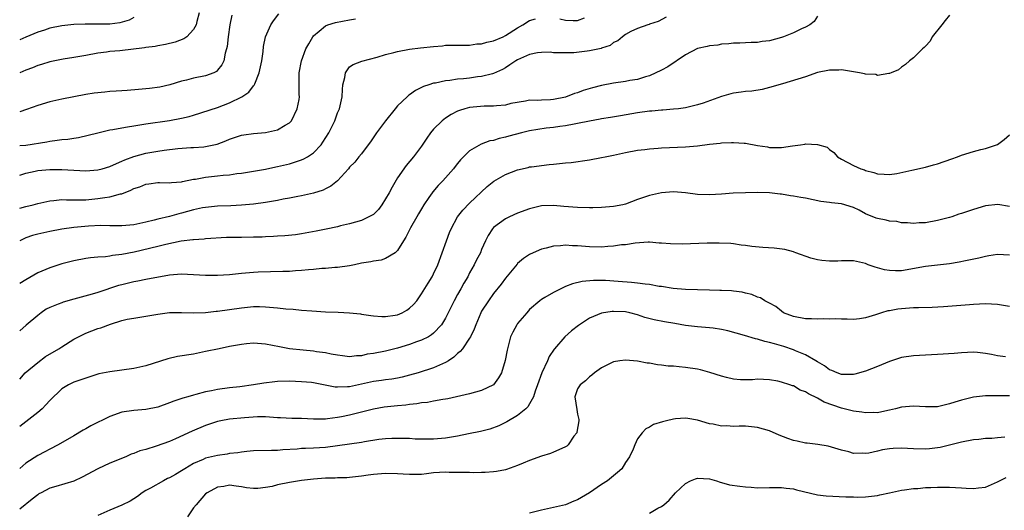
# Model space of a CAD drawing. Units: inches. Extents: x 2526000 to 2529000, y 1548000 to 1551000.
# Drawn here: x 2526000 to 2526164, y 1548380 to 1548462 of the extents above; entities that cross this region are included whole.
import ezdxf

# ---------------------------------------------------------------- set-up
doc = ezdxf.new("R2010")
doc.units = ezdxf.units.IN
doc.header["$MEASUREMENT"] = 0
doc.layers.add('LD25261548_2ft', color=253, linetype='Continuous')

msp = doc.modelspace()

# ---------------------------------------------------------------- linework, layer by layer
at = {"layer": 'LD25261548_2ft'}
for points, elevation in [([(2526029.94, 1548463), (2526029.55, 1548461.55), (2526029.44, 1548461), (2526029, 1548460.19), (2526027.85, 1548459), (2526027.35, 1548458.65), (2526025.92, 1548458.08), (2526024.31, 1548457.69), (2526023, 1548457.48), (2526022.6, 1548457.4), (2526021, 1548457.22), (2526020.82, 1548457.18), (2526016.68, 1548456.68), (2526015, 1548456.56), (2526014.46, 1548456.46), (2526013, 1548456.29), (2526011, 1548455.9), (2526009.67, 1548455.67), (2526009, 1548455.53), (2526007.27, 1548455.27), (2526005, 1548454.83), (2526003.63, 1548454.37), (2526003, 1548454.19), (2526002.16, 1548453.84), (2526001, 1548453.42), (2526000, 1548453.01)], 7472), ([(2526000, 1548440.87), (2526001, 1548440.93), (2526004.5, 1548441.5), (2526005, 1548441.6), (2526006.25, 1548441.75), (2526007, 1548441.86), (2526008.04, 1548441.96), (2526009, 1548442.11), (2526009.79, 1548442.21), (2526011.42, 1548442.58), (2526013, 1548443), (2526015, 1548443.49), (2526015.55, 1548443.55), (2526017, 1548443.85), (2526017.97, 1548443.97), (2526019, 1548444.18), (2526020.37, 1548444.37), (2526021, 1548444.5), (2526025, 1548445.04), (2526027, 1548445.41), (2526028.27, 1548445.73), (2526029, 1548445.94), (2526033, 1548447.23), (2526035, 1548447.98), (2526037.03, 1548449), (2526038.22, 1548449.78), (2526039, 1548450.82), (2526039.09, 1548450.91), (2526039.18, 1548451.18), (2526039.93, 1548453), (2526040.35, 1548455), (2526040.57, 1548456.57), (2526040.63, 1548457.37), (2526040.97, 1548459), (2526041.89, 1548461), (2526042.32, 1548461.68), (2526043.18, 1548462.82)], 7476), ([(2526035.39, 1548462.61), (2526035.04, 1548461), (2526034.73, 1548459), (2526034.6, 1548457.4), (2526034.5, 1548457), (2526034.25, 1548456.25), (2526034.04, 1548455), (2526033.7, 1548454.3), (2526033, 1548453.43), (2526032.79, 1548453.21), (2526032.35, 1548453), (2526031, 1548452.48), (2526029, 1548452.1), (2526027.78, 1548451.78), (2526027, 1548451.6), (2526025.02, 1548450.98), (2526023.38, 1548450.62), (2526021.63, 1548450.37), (2526019.81, 1548450.19), (2526017.94, 1548450.06), (2526017, 1548450.01), (2526016.07, 1548449.93), (2526015, 1548449.87), (2526014.21, 1548449.79), (2526012.41, 1548449.59), (2526011, 1548449.36), (2526009.04, 1548449), (2526007, 1548448.59), (2526005, 1548448.15), (2526003, 1548447.55), (2526001.12, 1548446.88), (2526000, 1548446.5)], 7474), ([(2526155, 1548462.61), (2526154.26, 1548461.74), (2526153.73, 1548461), (2526152.13, 1548459), (2526151.75, 1548458.25), (2526151, 1548457.46), (2526150.79, 1548457.21), (2526150.47, 1548457), (2526149, 1548455.49), (2526148.33, 1548455), (2526147.64, 1548454.36), (2526147, 1548453.93), (2526146.51, 1548453.49), (2526145.29, 1548453), (2526145, 1548452.86), (2526144.88, 1548452.88), (2526143, 1548452.53), (2526142.69, 1548452.69), (2526141, 1548452.78), (2526140.84, 1548452.84), (2526139.97, 1548453), (2526137, 1548453.47), (2526136.55, 1548453.45), (2526135, 1548453.45), (2526133, 1548453.02), (2526131, 1548452.35), (2526127.13, 1548451.13), (2526125, 1548450.52), (2526123.76, 1548450.24), (2526122.04, 1548449.96), (2526121, 1548449.88), (2526120.25, 1548449.75), (2526119, 1548449.59), (2526118.53, 1548449.47), (2526116.98, 1548449.02), (2526113.95, 1548447.95), (2526113, 1548447.65), (2526111, 1548447.15), (2526109.83, 1548447), (2526109, 1548446.92), (2526107.23, 1548446.77), (2526107, 1548446.77), (2526105.4, 1548446.6), (2526105, 1548446.59), (2526103, 1548446.32), (2526100.15, 1548445.85), (2526098.46, 1548445.54), (2526097, 1548445.33), (2526096.74, 1548445.26), (2526094.96, 1548444.96), (2526093, 1548444.52), (2526092.45, 1548444.45), (2526091, 1548444.14), (2526090.06, 1548444.06), (2526089, 1548443.87), (2526087.75, 1548443.75), (2526085, 1548443.32), (2526083.65, 1548443), (2526081.55, 1548442.45), (2526081, 1548442.25), (2526079.94, 1548442.06), (2526079, 1548441.71), (2526078.36, 1548441.64), (2526076.91, 1548441.09), (2526075, 1548439.98), (2526073.49, 1548438.51), (2526073, 1548437.87), (2526072.61, 1548437.39), (2526072.31, 1548437), (2526070.56, 1548435), (2526069.78, 1548434.22), (2526068.85, 1548433.15), (2526068.75, 1548433), (2526068.22, 1548432.22), (2526067.36, 1548431), (2526067, 1548430.33), (2526066.5, 1548429.5), (2526066.18, 1548429), (2526065.13, 1548427.13), (2526064.38, 1548425.62), (2526063.97, 1548425), (2526063, 1548423.4), (2526062.58, 1548423), (2526061, 1548422.05), (2526060.25, 1548421.75), (2526059, 1548421.6), (2526058.53, 1548421.47), (2526057, 1548421.24), (2526055.8, 1548421), (2526055, 1548420.82), (2526053, 1548420.53), (2526052.52, 1548420.52), (2526051, 1548420.39), (2526050.37, 1548420.37), (2526049, 1548420.22), (2526048.17, 1548420.17), (2526047, 1548420.03), (2526045.96, 1548419.96), (2526045, 1548419.89), (2526043.85, 1548419.85), (2526039.77, 1548419.77), (2526039, 1548419.72), (2526037, 1548419.55), (2526035, 1548419.34), (2526033, 1548419.18), (2526031, 1548419.19), (2526029, 1548419.34), (2526027, 1548419.43), (2526025, 1548419.24), (2526021, 1548418.53), (2526019.72, 1548418.28), (2526019, 1548418.17), (2526017, 1548417.67), (2526016.48, 1548417.52), (2526013, 1548416.35), (2526012.09, 1548416.09), (2526009, 1548415.27), (2526007.25, 1548414.75), (2526007, 1548414.66), (2526006.41, 1548414.41), (2526005, 1548413.86), (2526004.43, 1548413.57), (2526003.56, 1548413), (2526003, 1548412.56), (2526001.09, 1548410.91), (2526000, 1548409.97)], 7486), ([(2526133, 1548462.41), (2526132.43, 1548461.57), (2526131.72, 1548461), (2526131, 1548460.63), (2526130.34, 1548460.34), (2526129, 1548459.66), (2526127.33, 1548459), (2526127, 1548458.89), (2526125, 1548458.35), (2526123.79, 1548458.21), (2526123, 1548458.05), (2526121.95, 1548458.05), (2526121, 1548457.99), (2526120.05, 1548457.95), (2526119, 1548457.96), (2526118.19, 1548457.81), (2526117, 1548457.77), (2526116.38, 1548457.62), (2526115, 1548457.5), (2526114.61, 1548457.39), (2526113, 1548457.05), (2526111, 1548455.97), (2526108.03, 1548453.97), (2526107, 1548453.44), (2526105, 1548452.49), (2526104.32, 1548452.32), (2526103, 1548451.9), (2526101.69, 1548451.69), (2526101, 1548451.56), (2526099, 1548451.26), (2526097, 1548450.89), (2526095.49, 1548450.51), (2526093.95, 1548450.05), (2526093, 1548449.68), (2526092.46, 1548449.54), (2526091, 1548448.96), (2526089, 1548448.56), (2526088.49, 1548448.49), (2526087, 1548448.45), (2526086.38, 1548448.38), (2526085, 1548448.41), (2526084.29, 1548448.29), (2526081.86, 1548447.86), (2526081, 1548447.61), (2526079.51, 1548447.51), (2526079, 1548447.41), (2526077.43, 1548447.43), (2526075, 1548447.21), (2526074.22, 1548447), (2526073.3, 1548446.7), (2526073, 1548446.58), (2526071.95, 1548446.05), (2526071, 1548445.43), (2526070.41, 1548445), (2526069, 1548443.59), (2526068.49, 1548443), (2526067.88, 1548442.12), (2526067, 1548440.77), (2526065.65, 1548439), (2526064.44, 1548437.56), (2526063, 1548435.46), (2526062.08, 1548433.92), (2526061.59, 1548433), (2526061, 1548431.96), (2526060.38, 1548431), (2526059.79, 1548430.21), (2526059, 1548429.4), (2526058.76, 1548429.24), (2526057, 1548428.37), (2526055, 1548427.83), (2526053.47, 1548427.47), (2526053, 1548427.34), (2526051.09, 1548426.91), (2526049.42, 1548426.58), (2526047, 1548426.15), (2526045.99, 1548426.01), (2526044.18, 1548425.82), (2526043, 1548425.77), (2526042.31, 1548425.69), (2526041, 1548425.64), (2526040.4, 1548425.6), (2526039, 1548425.57), (2526037, 1548425.55), (2526036.44, 1548425.56), (2526034.48, 1548425.52), (2526031, 1548425.3), (2526030.74, 1548425.26), (2526029, 1548425.16), (2526028.87, 1548425.13), (2526026.91, 1548424.91), (2526024.37, 1548424.37), (2526023, 1548424.02), (2526019.11, 1548423.11), (2526017, 1548422.68), (2526015.48, 1548422.52), (2526015, 1548422.42), (2526014.32, 1548422.32), (2526013, 1548422.26), (2526011.83, 1548422.17), (2526011, 1548422.05), (2526009, 1548421.65), (2526007, 1548421.13), (2526006.55, 1548421), (2526005, 1548420.49), (2526003, 1548419.63), (2526001, 1548418.51), (2526000, 1548417.86)], 7484), ([(2526107.75, 1548462.25), (2526106.43, 1548461.57), (2526105, 1548461.09), (2526104.94, 1548461.06), (2526104.73, 1548461), (2526103, 1548460.39), (2526101.89, 1548459.89), (2526101, 1548459.39), (2526100.48, 1548459), (2526099.7, 1548458.3), (2526099, 1548458.04), (2526098.45, 1548457.55), (2526097, 1548457.1), (2526096.93, 1548457.07), (2526095, 1548456.64), (2526094.58, 1548456.58), (2526092.35, 1548456.35), (2526091, 1548456.31), (2526090.34, 1548456.34), (2526089, 1548456.33), (2526088.41, 1548456.41), (2526087, 1548456.37), (2526086.3, 1548456.3), (2526085, 1548456.05), (2526083, 1548455.18), (2526082.69, 1548455), (2526081.7, 1548454.3), (2526081, 1548453.84), (2526080.46, 1548453.54), (2526079, 1548452.86), (2526078.83, 1548452.83), (2526077, 1548452.38), (2526076.3, 1548452.3), (2526075, 1548452.11), (2526073.99, 1548451.99), (2526073, 1548451.91), (2526071.71, 1548451.71), (2526071, 1548451.67), (2526069.29, 1548451.29), (2526069, 1548451.25), (2526068.18, 1548451), (2526067.3, 1548450.7), (2526067, 1548450.52), (2526065.97, 1548450.03), (2526065, 1548449.33), (2526064.8, 1548449.2), (2526064.57, 1548449), (2526063, 1548447.49), (2526062.59, 1548447), (2526061, 1548445), (2526059.5, 1548443), (2526058.5, 1548441.5), (2526058.08, 1548441), (2526057, 1548439.5), (2526056.55, 1548439), (2526055.89, 1548438.11), (2526055, 1548437.25), (2526054.81, 1548437), (2526052.95, 1548435), (2526051.89, 1548434.11), (2526051, 1548433.67), (2526050.58, 1548433.42), (2526049, 1548432.92), (2526047, 1548432.48), (2526046.38, 1548432.38), (2526045, 1548432.09), (2526043.91, 1548431.91), (2526043, 1548431.73), (2526041, 1548431.4), (2526039, 1548431.12), (2526037, 1548430.92), (2526035.18, 1548430.82), (2526033, 1548430.75), (2526031, 1548430.56), (2526030.46, 1548430.46), (2526029, 1548430.15), (2526027, 1548429.6), (2526026.51, 1548429.49), (2526025, 1548429.05), (2526023, 1548428.57), (2526022.41, 1548428.41), (2526021, 1548428.09), (2526019, 1548427.68), (2526017, 1548427.48), (2526015.51, 1548427.51), (2526015, 1548427.5), (2526013.53, 1548427.53), (2526011.45, 1548427.45), (2526009, 1548427.23), (2526007.05, 1548426.95), (2526005, 1548426.55), (2526003, 1548426.1), (2526002.14, 1548425.86), (2526001, 1548425.47), (2526000, 1548425)], 7482), ([(2526019, 1548462.22), (2526018.24, 1548461.76), (2526016.7, 1548461.3), (2526015, 1548461.13), (2526012.9, 1548461.1), (2526010.9, 1548461.1), (2526009, 1548461.04), (2526007, 1548460.85), (2526005, 1548460.43), (2526004.11, 1548460.11), (2526003, 1548459.77), (2526001.05, 1548458.95), (2526000, 1548458.5)], 7470), ([(2526090.02, 1548461.98), (2526091, 1548461.78), (2526092.27, 1548461.73), (2526093, 1548461.74), (2526094.16, 1548462.16)], 7480), ([(2526000, 1548430.44), (2526001, 1548430.71), (2526002.27, 1548431), (2526003, 1548431.19), (2526005, 1548431.65), (2526005.69, 1548431.69), (2526007, 1548431.85), (2526007.8, 1548431.8), (2526009.8, 1548431.8), (2526011, 1548431.83), (2526013, 1548432.03), (2526014.22, 1548432.22), (2526015, 1548432.31), (2526016.8, 1548432.8), (2526017, 1548432.84), (2526018.55, 1548433.45), (2526019, 1548433.69), (2526020, 1548434), (2526021, 1548434.44), (2526021.51, 1548434.49), (2526023, 1548434.7), (2526023.29, 1548434.71), (2526025, 1548434.67), (2526025.28, 1548434.72), (2526027, 1548434.84), (2526027.12, 1548434.88), (2526029, 1548435.26), (2526029.29, 1548435.29), (2526031, 1548435.62), (2526033, 1548435.82), (2526033.93, 1548435.93), (2526035, 1548436), (2526036.19, 1548436.19), (2526037, 1548436.27), (2526041, 1548436.94), (2526042.7, 1548437.3), (2526043, 1548437.35), (2526045, 1548437.84), (2526047, 1548438.49), (2526047.36, 1548438.64), (2526047.96, 1548439), (2526049, 1548439.68), (2526050.23, 1548441), (2526050.55, 1548441.45), (2526051.54, 1548443), (2526052.51, 1548445), (2526053, 1548446.32), (2526053.29, 1548447), (2526053.75, 1548449), (2526053.8, 1548450.2), (2526053.89, 1548451), (2526054.21, 1548452.21), (2526054.3, 1548453), (2526055, 1548453.98), (2526055.6, 1548454.4), (2526057.06, 1548454.94), (2526059.58, 1548455.58), (2526061, 1548456.04), (2526062.37, 1548456.37), (2526063, 1548456.57), (2526065, 1548456.94), (2526066.84, 1548457.16), (2526069, 1548457.39), (2526070.49, 1548457.51), (2526071, 1548457.58), (2526072.42, 1548457.58), (2526073, 1548457.63), (2526075, 1548457.63), (2526076.19, 1548457.81), (2526077, 1548457.84), (2526077.89, 1548458.11), (2526079, 1548458.33), (2526080.58, 1548459), (2526081, 1548459.2), (2526083, 1548460.48), (2526083.89, 1548461), (2526085, 1548461.72), (2526086.01, 1548462.01)], 7480), ([(2526000, 1548435.94), (2526001, 1548436.28), (2526002.6, 1548436.6), (2526003, 1548436.69), (2526005, 1548436.87), (2526007, 1548436.86), (2526009, 1548436.74), (2526011, 1548436.68), (2526013, 1548436.82), (2526013.74, 1548437), (2526015, 1548437.35), (2526016.12, 1548437.88), (2526017, 1548438.25), (2526017.5, 1548438.5), (2526019, 1548439.05), (2526021, 1548439.58), (2526023, 1548439.95), (2526024.11, 1548440.11), (2526026.35, 1548440.35), (2526028.52, 1548440.52), (2526029, 1548440.53), (2526030.68, 1548440.68), (2526031, 1548440.69), (2526032.9, 1548441.1), (2526034.35, 1548441.65), (2526035, 1548441.92), (2526037, 1548442.59), (2526037.34, 1548442.66), (2526039, 1548442.89), (2526041, 1548443.03), (2526043, 1548443.47), (2526044.27, 1548444.27), (2526045, 1548444.67), (2526045.31, 1548445), (2526046.28, 1548447), (2526046.56, 1548448.56), (2526046.63, 1548449), (2526046.61, 1548449.39), (2526046.57, 1548452.57), (2526046.58, 1548453), (2526046.95, 1548455), (2526047.7, 1548457), (2526048.19, 1548457.81), (2526048.86, 1548459), (2526049, 1548459.17), (2526049.93, 1548459.93), (2526051, 1548460.84), (2526051.37, 1548461), (2526052.62, 1548461.38), (2526055, 1548461.83), (2526056, 1548462)], 7478), ([(2526000, 1548401.95), (2526000.93, 1548403), (2526003, 1548404.72), (2526004.32, 1548405.68), (2526006.53, 1548407), (2526007, 1548407.33), (2526009, 1548408.6), (2526009.78, 1548409), (2526011, 1548409.59), (2526012.01, 1548409.99), (2526013, 1548410.35), (2526013.5, 1548410.5), (2526015.11, 1548411.11), (2526017, 1548411.68), (2526017.9, 1548411.9), (2526019, 1548412.11), (2526020.34, 1548412.34), (2526021, 1548412.43), (2526023, 1548412.78), (2526025, 1548413.05), (2526027, 1548413.06), (2526028.99, 1548412.99), (2526031, 1548413.06), (2526032.74, 1548413.26), (2526033, 1548413.27), (2526035, 1548413.52), (2526037, 1548413.8), (2526039, 1548414.02), (2526039.97, 1548414.03), (2526041, 1548414.01), (2526043, 1548413.81), (2526044.36, 1548413.64), (2526045.58, 1548413.58), (2526047, 1548413.43), (2526048.69, 1548413.31), (2526051, 1548413.17), (2526053.09, 1548413.09), (2526054.96, 1548412.96), (2526056.79, 1548412.79), (2526057, 1548412.74), (2526058.56, 1548412.56), (2526059, 1548412.49), (2526060.38, 1548412.38), (2526061, 1548412.39), (2526062.59, 1548412.59), (2526063, 1548412.67), (2526063.76, 1548413), (2526064.55, 1548413.45), (2526065, 1548413.74), (2526065.62, 1548414.38), (2526066.18, 1548415), (2526067, 1548416.13), (2526068.08, 1548417.92), (2526068.74, 1548419), (2526069, 1548419.47), (2526069.7, 1548421), (2526070.45, 1548423), (2526071.15, 1548425), (2526071.64, 1548426.36), (2526071.91, 1548427), (2526073, 1548429), (2526073.88, 1548430.12), (2526075, 1548431.24), (2526077.93, 1548434.07), (2526079.05, 1548434.95), (2526081, 1548436.03), (2526083, 1548436.81), (2526084.77, 1548437.23), (2526085, 1548437.3), (2526085.33, 1548437.33), (2526088.27, 1548437.73), (2526089, 1548437.77), (2526091, 1548437.98), (2526091.94, 1548438.06), (2526095, 1548438.5), (2526097, 1548438.87), (2526097.6, 1548439), (2526099, 1548439.26), (2526101, 1548439.7), (2526103, 1548440.08), (2526104.23, 1548440.23), (2526105, 1548440.33), (2526106.42, 1548440.42), (2526107, 1548440.48), (2526111, 1548440.63), (2526113, 1548440.8), (2526115, 1548441.08), (2526116.74, 1548441.26), (2526117, 1548441.31), (2526118.63, 1548441.37), (2526119, 1548441.4), (2526120.74, 1548441.26), (2526121, 1548441.26), (2526123, 1548440.88), (2526124.63, 1548440.63), (2526125, 1548440.54), (2526126.56, 1548440.56), (2526127, 1548440.53), (2526128.83, 1548440.83), (2526130.14, 1548441), (2526130.88, 1548441.12), (2526131, 1548441.15), (2526133, 1548441.04), (2526134.59, 1548440.59), (2526135, 1548440.2), (2526135.72, 1548439.72), (2526136.3, 1548439), (2526137, 1548438.62), (2526139, 1548437.57), (2526140.2, 1548437), (2526140.82, 1548436.82), (2526141, 1548436.72), (2526142.39, 1548436.39), (2526143, 1548436.15), (2526144.08, 1548436.08), (2526145, 1548436.07), (2526146.21, 1548436.2), (2526148.74, 1548436.74), (2526151, 1548437.29), (2526152.33, 1548437.67), (2526153, 1548437.81), (2526155.36, 1548438.64), (2526156.33, 1548439), (2526157, 1548439.28), (2526159, 1548439.9), (2526160.22, 1548440.22), (2526161, 1548440.4), (2526162.98, 1548441.02), (2526164.12, 1548441.88), (2526165, 1548442.68)], 7488), ([(2526165, 1548430.71), (2526163.03, 1548431.03), (2526161, 1548430.8), (2526159, 1548430.22), (2526157, 1548429.54), (2526156.57, 1548429.43), (2526155.39, 1548429), (2526155, 1548428.87), (2526153, 1548428.35), (2526151, 1548428.01), (2526149.96, 1548427.96), (2526149, 1548427.87), (2526148, 1548428), (2526147, 1548427.98), (2526146.19, 1548428.19), (2526145, 1548428.26), (2526144.43, 1548428.43), (2526143, 1548428.7), (2526142.77, 1548428.77), (2526141, 1548429.5), (2526139.92, 1548430.08), (2526139, 1548430.52), (2526137, 1548431.17), (2526135.3, 1548431.3), (2526135, 1548431.36), (2526133.56, 1548431.57), (2526131, 1548432.09), (2526130.21, 1548432.21), (2526129, 1548432.44), (2526128.49, 1548432.49), (2526127, 1548432.77), (2526126.77, 1548432.77), (2526124.99, 1548433.01), (2526122.96, 1548433.04), (2526120.99, 1548433.01), (2526118.95, 1548432.95), (2526117, 1548432.77), (2526115, 1548432.64), (2526113, 1548432.73), (2526111, 1548432.98), (2526109, 1548433.15), (2526107, 1548433.01), (2526105, 1548432.55), (2526103, 1548431.87), (2526101, 1548431.12), (2526100.53, 1548431), (2526099, 1548430.7), (2526097, 1548430.53), (2526095.52, 1548430.48), (2526095, 1548430.48), (2526093, 1548430.52), (2526090.72, 1548430.72), (2526089, 1548430.9), (2526087, 1548430.81), (2526085, 1548430.33), (2526083, 1548429.62), (2526081.63, 1548429), (2526081, 1548428.68), (2526079, 1548427.19), (2526078.83, 1548427), (2526078.1, 1548425.9), (2526077.65, 1548425), (2526077, 1548423.52), (2526076.79, 1548423), (2526076.17, 1548421.83), (2526075.78, 1548421), (2526075, 1548419.63), (2526074.68, 1548419), (2526074.05, 1548417.95), (2526073.54, 1548417), (2526073, 1548416.06), (2526072.42, 1548415), (2526071.45, 1548413), (2526071, 1548412.12), (2526070.29, 1548411), (2526069, 1548409.62), (2526068.67, 1548409.33), (2526068.12, 1548409), (2526067, 1548408.41), (2526066.13, 1548408.13), (2526065, 1548407.7), (2526063, 1548407.11), (2526061, 1548406.6), (2526059, 1548406.21), (2526057.92, 1548406.08), (2526057, 1548405.84), (2526056.16, 1548405.84), (2526055, 1548405.65), (2526053.79, 1548405.79), (2526053, 1548405.91), (2526051.9, 1548406.1), (2526051, 1548406.32), (2526049.5, 1548406.5), (2526049, 1548406.59), (2526047.26, 1548406.74), (2526045, 1548406.98), (2526043.29, 1548407.29), (2526041, 1548407.75), (2526039, 1548407.92), (2526037.82, 1548407.82), (2526037, 1548407.73), (2526035, 1548407.36), (2526033.25, 1548407), (2526031, 1548406.51), (2526029, 1548406.12), (2526026.32, 1548405.68), (2526024.67, 1548405.33), (2526021, 1548404.16), (2526019, 1548403.7), (2526017, 1548403.41), (2526015, 1548403.17), (2526013.18, 1548402.82), (2526011.68, 1548402.32), (2526011, 1548402.12), (2526010.21, 1548401.79), (2526009, 1548401.41), (2526008.15, 1548401), (2526007, 1548400.29), (2526005, 1548398.38), (2526004.37, 1548397.63), (2526003.74, 1548397), (2526003, 1548396.39), (2526000, 1548394.06)], 7490), ([(2526165, 1548422.61), (2526163, 1548422.72), (2526161.53, 1548422.47), (2526161, 1548422.39), (2526159.88, 1548422.12), (2526157.66, 1548421.66), (2526156.59, 1548421.41), (2526155, 1548421.15), (2526151, 1548420.68), (2526147, 1548419.99), (2526145.99, 1548419.99), (2526145, 1548420.02), (2526144.16, 1548420.16), (2526143, 1548420.51), (2526142.59, 1548420.59), (2526141.45, 1548421), (2526141, 1548421.2), (2526139, 1548421.65), (2526138.38, 1548421.63), (2526137, 1548421.65), (2526136.39, 1548421.61), (2526135, 1548421.57), (2526133.73, 1548421.73), (2526133, 1548421.8), (2526131.88, 1548422.12), (2526129.38, 1548423), (2526129.11, 1548423.11), (2526129, 1548423.13), (2526127.54, 1548423.54), (2526125.76, 1548423.76), (2526123.89, 1548423.89), (2526122.05, 1548424.05), (2526121, 1548424.22), (2526120.29, 1548424.29), (2526119, 1548424.48), (2526118.52, 1548424.52), (2526116.62, 1548424.62), (2526114.58, 1548424.58), (2526110.41, 1548424.41), (2526108.46, 1548424.46), (2526107, 1548424.61), (2526106.62, 1548424.62), (2526105, 1548424.75), (2526104.74, 1548424.74), (2526102.61, 1548424.61), (2526101, 1548424.34), (2526100.3, 1548424.3), (2526099, 1548424.08), (2526098.04, 1548424.04), (2526097, 1548423.95), (2526095, 1548423.98), (2526093, 1548424.13), (2526092.16, 1548424.16), (2526091, 1548424.24), (2526090.14, 1548424.14), (2526089, 1548424.11), (2526087.76, 1548423.76), (2526087, 1548423.6), (2526085.6, 1548423), (2526085, 1548422.71), (2526083.97, 1548422.03), (2526083, 1548421.2), (2526082.9, 1548421.1), (2526081, 1548418.77), (2526080.24, 1548417.76), (2526079, 1548416.2), (2526078.13, 1548415), (2526077, 1548413.24), (2526076.87, 1548413), (2526076.01, 1548411), (2526075.75, 1548410.25), (2526075.16, 1548409), (2526075, 1548408.74), (2526073.79, 1548407), (2526073.44, 1548406.56), (2526073, 1548406.21), (2526072.38, 1548405.62), (2526071.49, 1548405), (2526071, 1548404.68), (2526070.48, 1548404.48), (2526069, 1548403.81), (2526066.42, 1548403), (2526065, 1548402.59), (2526063.73, 1548402.27), (2526063, 1548402.11), (2526062.05, 1548401.95), (2526061, 1548401.83), (2526060.29, 1548401.71), (2526059, 1548401.56), (2526055, 1548400.67), (2526054.63, 1548400.63), (2526053, 1548400.59), (2526052.61, 1548400.61), (2526050.62, 1548401), (2526049, 1548401.3), (2526048.65, 1548401.35), (2526047, 1548401.5), (2526045, 1548401.58), (2526043, 1548401.54), (2526042.51, 1548401.49), (2526040.72, 1548401.28), (2526038.96, 1548400.96), (2526036.67, 1548400.67), (2526035, 1548400.5), (2526033, 1548400.22), (2526031.99, 1548399.99), (2526031, 1548399.8), (2526029.36, 1548399.36), (2526029, 1548399.28), (2526028.05, 1548399), (2526027.22, 1548398.78), (2526025.72, 1548398.28), (2526025, 1548397.99), (2526023, 1548397.28), (2526021, 1548396.88), (2526019, 1548396.73), (2526017, 1548396.41), (2526015, 1548395.68), (2526011.84, 1548394.16), (2526011, 1548393.66), (2526010.56, 1548393.44), (2526009, 1548392.48), (2526006.39, 1548391), (2526005, 1548390.26), (2526004.21, 1548389.79), (2526003, 1548389.19), (2526001, 1548387.91), (2526000, 1548387.05)], 7492), ([(2526165, 1548414.06), (2526163, 1548414.38), (2526161, 1548414.49), (2526159, 1548414.39), (2526158.31, 1548414.31), (2526154.02, 1548413.98), (2526152.12, 1548413.88), (2526149.84, 1548413.84), (2526149, 1548413.8), (2526147, 1548413.66), (2526146.4, 1548413.6), (2526145, 1548413.34), (2526144.69, 1548413.31), (2526143.66, 1548413), (2526143, 1548412.78), (2526142.64, 1548412.64), (2526141, 1548412.17), (2526140.01, 1548412.01), (2526139, 1548411.86), (2526137.95, 1548411.95), (2526137, 1548411.9), (2526136.01, 1548412.01), (2526135, 1548411.95), (2526133.98, 1548411.98), (2526133, 1548411.91), (2526131.98, 1548411.98), (2526131, 1548411.97), (2526129, 1548412.38), (2526127.34, 1548413), (2526127, 1548413.24), (2526126.05, 1548414.05), (2526125, 1548414.61), (2526124.21, 1548415), (2526123.48, 1548415.48), (2526123, 1548415.59), (2526122.04, 1548416.04), (2526121, 1548416.25), (2526120.42, 1548416.42), (2526119, 1548416.58), (2526118.64, 1548416.64), (2526117, 1548416.7), (2526116.72, 1548416.72), (2526115, 1548416.75), (2526111, 1548416.9), (2526108.96, 1548417.04), (2526107, 1548417.35), (2526106.61, 1548417.39), (2526105, 1548417.7), (2526104.24, 1548417.76), (2526103, 1548417.95), (2526101.97, 1548418.03), (2526099.77, 1548418.23), (2526097.64, 1548418.36), (2526095.63, 1548418.37), (2526093.78, 1548418.22), (2526092.16, 1548417.84), (2526091, 1548417.35), (2526090.74, 1548417.26), (2526089, 1548416.4), (2526087.52, 1548415.52), (2526087, 1548415.23), (2526086.7, 1548415), (2526085, 1548413.52), (2526084.75, 1548413.25), (2526084.52, 1548413), (2526083, 1548411.2), (2526082.86, 1548411), (2526082.22, 1548409.78), (2526081.84, 1548409), (2526081.24, 1548406.76), (2526080.95, 1548405.05), (2526080.31, 1548403), (2526079.83, 1548402.17), (2526079, 1548400.98), (2526077, 1548400.03), (2526075, 1548399.5), (2526071.35, 1548398.65), (2526071, 1548398.58), (2526070.53, 1548398.53), (2526069, 1548398.25), (2526067.98, 1548398.02), (2526067, 1548397.98), (2526066.21, 1548397.79), (2526065, 1548397.71), (2526064.39, 1548397.61), (2526063, 1548397.49), (2526060.74, 1548397.26), (2526059, 1548396.94), (2526057, 1548396.41), (2526055, 1548395.92), (2526053.64, 1548395.64), (2526053, 1548395.52), (2526051.3, 1548395.3), (2526051, 1548395.27), (2526049, 1548395.27), (2526047, 1548395.37), (2526045.39, 1548395.39), (2526043.46, 1548395.46), (2526043, 1548395.5), (2526041, 1548395.62), (2526039.62, 1548395.62), (2526037.49, 1548395.49), (2526035, 1548395.25), (2526033.55, 1548395), (2526033, 1548394.89), (2526031, 1548394.19), (2526028.76, 1548393.24), (2526025.97, 1548391.97), (2526025, 1548391.55), (2526022.76, 1548390.76), (2526021, 1548390.22), (2526020.04, 1548389.96), (2526019, 1548389.53), (2526018.59, 1548389.41), (2526017.68, 1548389), (2526015, 1548387.93), (2526013, 1548387), (2526010.4, 1548385.6), (2526009, 1548384.92), (2526006.02, 1548384.02), (2526005, 1548383.73), (2526003.57, 1548383), (2526003.21, 1548382.79), (2526003, 1548382.65), (2526002.08, 1548381.92), (2526000, 1548380.26)], 7494), ([(2526164.34, 1548405.66), (2526163, 1548405.81), (2526161.97, 1548406.03), (2526161, 1548406.19), (2526159.64, 1548406.36), (2526159, 1548406.41), (2526157, 1548406.34), (2526155.77, 1548406.23), (2526153, 1548406.04), (2526152, 1548406), (2526149, 1548405.82), (2526147, 1548405.54), (2526145, 1548404.89), (2526143, 1548404.02), (2526141, 1548403.24), (2526139.24, 1548402.76), (2526139, 1548402.72), (2526137.3, 1548402.7), (2526137, 1548402.72), (2526136.26, 1548403), (2526135.37, 1548403.37), (2526135, 1548403.5), (2526134.15, 1548404.15), (2526133, 1548404.82), (2526132.73, 1548405), (2526131, 1548405.99), (2526129.34, 1548406.66), (2526129, 1548406.82), (2526127.38, 1548407.38), (2526125.81, 1548407.81), (2526125, 1548408.05), (2526124.2, 1548408.2), (2526123, 1548408.58), (2526122.63, 1548408.63), (2526120.8, 1548409.2), (2526118.04, 1548409.96), (2526117, 1548410.19), (2526115.6, 1548410.4), (2526115, 1548410.48), (2526113, 1548410.63), (2526111, 1548410.89), (2526109.21, 1548411.21), (2526107.47, 1548411.47), (2526105.79, 1548411.79), (2526104.22, 1548412.22), (2526103, 1548412.65), (2526101.7, 1548413), (2526101, 1548413.14), (2526099, 1548413.22), (2526098.79, 1548413.21), (2526097, 1548412.94), (2526095, 1548412.1), (2526093.3, 1548411), (2526093.13, 1548410.87), (2526092.01, 1548409.99), (2526090.9, 1548409), (2526089.13, 1548407), (2526089.07, 1548406.93), (2526088.28, 1548405.72), (2526087.96, 1548405), (2526087.03, 1548402.97), (2526086.33, 1548401), (2526085.93, 1548399.93), (2526085.65, 1548399), (2526085, 1548397.84), (2526084.68, 1548397.32), (2526084.35, 1548397), (2526083, 1548395.88), (2526081.2, 1548394.8), (2526079.86, 1548394.14), (2526078.39, 1548393.61), (2526076.8, 1548393.2), (2526074.82, 1548392.82), (2526073, 1548392.44), (2526072.34, 1548392.34), (2526071, 1548392.09), (2526069, 1548391.93), (2526067.91, 1548391.91), (2526067, 1548391.95), (2526065.95, 1548391.95), (2526065, 1548392.03), (2526064.03, 1548392.03), (2526063, 1548392.06), (2526062.04, 1548392.04), (2526061, 1548391.99), (2526059.87, 1548391.87), (2526057.47, 1548391.47), (2526057, 1548391.36), (2526055, 1548391.07), (2526051, 1548390.54), (2526049, 1548390.4), (2526047.62, 1548390.38), (2526047, 1548390.35), (2526046.28, 1548390.28), (2526043.87, 1548390.13), (2526043, 1548390.04), (2526041.97, 1548390.03), (2526039, 1548389.97), (2526037.88, 1548389.88), (2526037, 1548389.78), (2526036.34, 1548389.66), (2526035, 1548389.51), (2526034.57, 1548389.43), (2526033, 1548389.22), (2526031, 1548388.76), (2526030.56, 1548388.56), (2526029, 1548387.89), (2526027.54, 1548387), (2526027, 1548386.64), (2526025.95, 1548386.05), (2526025, 1548385.48), (2526024.66, 1548385.34), (2526023.95, 1548385), (2526021.78, 1548383.78), (2526021, 1548383.36), (2526020.41, 1548383), (2526019.62, 1548382.38), (2526019, 1548381.97), (2526018.39, 1548381.61), (2526017, 1548380.9), (2526015, 1548380.08), (2526013, 1548379.18)], 7496), ([(2526165, 1548399.13), (2526163, 1548399.17), (2526161, 1548399.13), (2526159, 1548398.9), (2526157, 1548398.42), (2526155.89, 1548398.11), (2526155, 1548397.79), (2526154.33, 1548397.67), (2526153, 1548397.32), (2526151, 1548397.3), (2526149, 1548397.45), (2526147, 1548397.27), (2526146.02, 1548397), (2526145, 1548396.74), (2526144.71, 1548396.71), (2526143, 1548396.33), (2526142.37, 1548396.37), (2526141, 1548396.29), (2526140.41, 1548396.41), (2526139, 1548396.57), (2526137, 1548397.09), (2526134.09, 1548398.09), (2526133, 1548398.74), (2526131.47, 1548399.47), (2526131, 1548399.82), (2526130.1, 1548400.1), (2526129, 1548400.8), (2526128.83, 1548400.83), (2526128.39, 1548401), (2526127, 1548401.45), (2526126.4, 1548401.6), (2526125, 1548401.84), (2526123, 1548401.92), (2526122.16, 1548401.84), (2526120.17, 1548401.83), (2526119, 1548401.94), (2526117.81, 1548402.19), (2526117, 1548402.41), (2526115.05, 1548403.05), (2526113.48, 1548403.48), (2526113, 1548403.59), (2526111, 1548403.89), (2526109.96, 1548403.96), (2526109, 1548404.07), (2526108.12, 1548404.12), (2526107, 1548404.27), (2526106.32, 1548404.32), (2526105, 1548404.57), (2526104.61, 1548404.61), (2526103, 1548404.95), (2526101, 1548405.12), (2526100.04, 1548405), (2526099, 1548404.83), (2526098.63, 1548404.63), (2526097, 1548403.84), (2526095.82, 1548403), (2526095.4, 1548402.6), (2526095, 1548402.34), (2526094.34, 1548401.66), (2526093.44, 1548401), (2526093, 1548400.31), (2526092.55, 1548399), (2526092.85, 1548396.85), (2526093, 1548396.08), (2526093.21, 1548395.21), (2526093.2, 1548395), (2526092.89, 1548393.11), (2526092.85, 1548393), (2526092.4, 1548392.4), (2526091.42, 1548391), (2526091.23, 1548390.77), (2526091, 1548390.62), (2526090.39, 1548390.39), (2526089, 1548389.73), (2526088.47, 1548389.53), (2526087, 1548389.11), (2526085, 1548388.39), (2526083.93, 1548387.93), (2526083, 1548387.55), (2526081.13, 1548386.87), (2526081, 1548386.83), (2526079.46, 1548386.54), (2526079, 1548386.49), (2526077.61, 1548386.39), (2526077, 1548386.38), (2526075.67, 1548386.33), (2526075, 1548386.35), (2526073.66, 1548386.34), (2526073, 1548386.39), (2526071.61, 1548386.38), (2526071, 1548386.42), (2526069, 1548386.29), (2526067.83, 1548386.17), (2526067, 1548386.06), (2526065, 1548386.01), (2526063.93, 1548386.07), (2526063, 1548386.14), (2526061, 1548386.2), (2526059, 1548386.03), (2526058.09, 1548385.91), (2526057, 1548385.73), (2526055, 1548385.52), (2526054.51, 1548385.49), (2526053, 1548385.46), (2526052.57, 1548385.43), (2526051, 1548385.42), (2526049, 1548385.27), (2526047, 1548385.02), (2526045, 1548384.72), (2526043, 1548384.32), (2526042.06, 1548384.06), (2526041, 1548383.88), (2526039.71, 1548383.71), (2526039, 1548383.72), (2526037.83, 1548383.83), (2526037, 1548383.99), (2526036.07, 1548384.07), (2526035, 1548384.23), (2526034.04, 1548384.04), (2526033, 1548383.91), (2526031.25, 1548383), (2526031, 1548382.79), (2526029.41, 1548381), (2526029, 1548380.45), (2526027.98, 1548379)], 7498), ([(2526164.24, 1548392.24), (2526163, 1548392.17), (2526162.06, 1548392.06), (2526161, 1548392.04), (2526159.86, 1548391.86), (2526159, 1548391.81), (2526157, 1548391.42), (2526155, 1548390.94), (2526153.46, 1548390.54), (2526151.69, 1548390.31), (2526151, 1548390.25), (2526149, 1548390.32), (2526147, 1548390.45), (2526145.61, 1548390.39), (2526145, 1548390.33), (2526143.84, 1548390.16), (2526143, 1548389.91), (2526141.57, 1548389.57), (2526141, 1548389.51), (2526140.42, 1548389.58), (2526139, 1548389.56), (2526138.2, 1548389.8), (2526137, 1548390.08), (2526134.77, 1548390.77), (2526133.04, 1548391.04), (2526131.26, 1548391.26), (2526131, 1548391.27), (2526129.59, 1548391.59), (2526129, 1548391.69), (2526128.03, 1548392.03), (2526126.59, 1548392.59), (2526125, 1548393.3), (2526123, 1548393.89), (2526121, 1548394.08), (2526119.92, 1548394.08), (2526119, 1548394.04), (2526117.88, 1548394.12), (2526117, 1548394.11), (2526115.58, 1548394.42), (2526115, 1548394.5), (2526113, 1548395.11), (2526111.38, 1548395.38), (2526111, 1548395.43), (2526109.31, 1548395.31), (2526109, 1548395.27), (2526107.82, 1548395), (2526107.17, 1548394.84), (2526105.65, 1548394.35), (2526105, 1548393.94), (2526104.35, 1548393.65), (2526103.77, 1548393), (2526103, 1548391.97), (2526102.53, 1548391), (2526102.24, 1548390.24), (2526101.65, 1548389), (2526101, 1548388.03), (2526100.35, 1548387), (2526099.66, 1548386.34), (2526097.96, 1548385), (2526097, 1548384.37), (2526095, 1548382.98), (2526093, 1548381.81), (2526092.4, 1548381.6), (2526091, 1548380.99), (2526089, 1548380.51), (2526087, 1548380.09), (2526085, 1548379.58)], 7500), ([(2526105, 1548379.61), (2526106.4, 1548380.4), (2526107, 1548380.7), (2526107.39, 1548381), (2526108.24, 1548381.76), (2526109.34, 1548383), (2526111, 1548384.55), (2526111.84, 1548385), (2526112.67, 1548385.33), (2526113, 1548385.4), (2526115, 1548385.3), (2526116.13, 1548385), (2526116.77, 1548384.77), (2526117, 1548384.72), (2526118.33, 1548384.33), (2526120.07, 1548384.07), (2526121, 1548383.96), (2526121.92, 1548383.92), (2526123, 1548383.83), (2526125, 1548383.85), (2526125.84, 1548383.84), (2526127, 1548383.89), (2526127.76, 1548383.76), (2526129, 1548383.65), (2526129.49, 1548383.49), (2526133, 1548382.65), (2526134.45, 1548382.45), (2526137.69, 1548382.31), (2526139, 1548382.31), (2526139.72, 1548382.28), (2526141, 1548382.32), (2526142.5, 1548382.5), (2526143, 1548382.54), (2526143.38, 1548382.62), (2526145, 1548383), (2526147, 1548383.42), (2526147.47, 1548383.47), (2526149, 1548383.68), (2526149.71, 1548383.71), (2526151, 1548383.84), (2526151.86, 1548383.86), (2526153, 1548383.93), (2526155, 1548383.91), (2526157, 1548383.79), (2526157.79, 1548383.78), (2526159, 1548383.68), (2526159.82, 1548383.82), (2526161, 1548383.92), (2526163, 1548384.8), (2526164.46, 1548385.54)], 7502)]:
    msp.add_lwpolyline(points, dxfattribs=dict(at, elevation=elevation))

doc.saveas('drawing.dxf')
